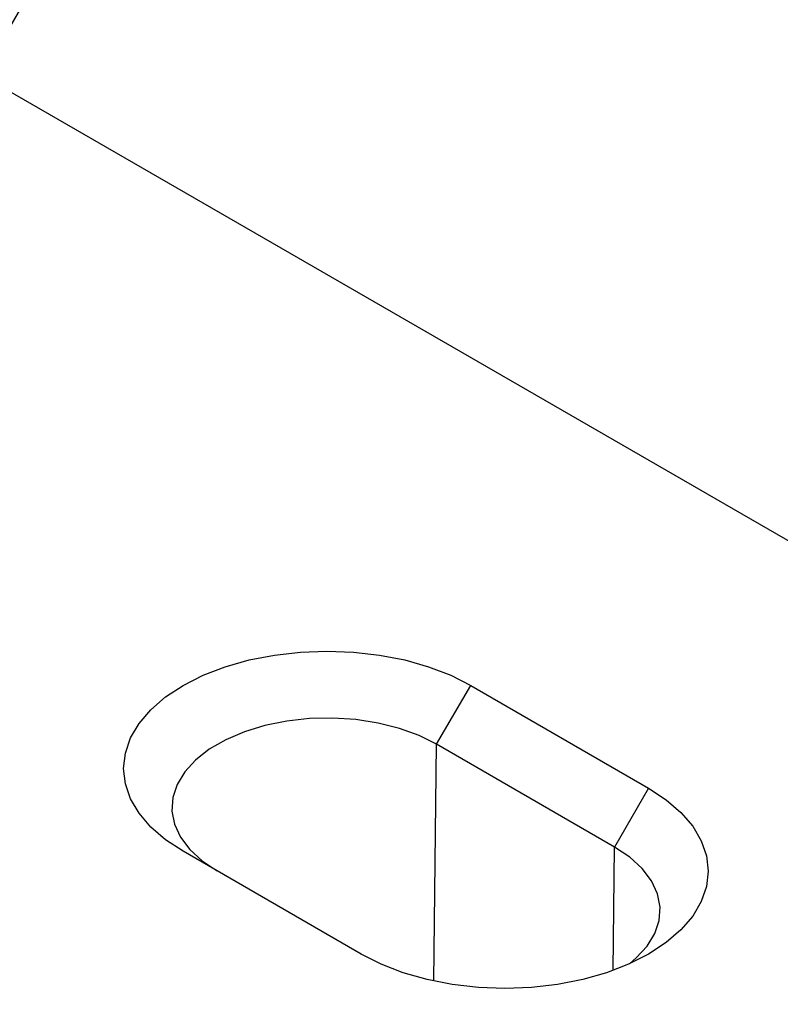
# Model space of a CAD drawing. Units: millimetres. Extents: x 0 to 8978, y 0 to 6348.
# Drawn here: x 6573 to 6669, y 4130 to 4254 of the extents above; entities that cross this region are included whole.
import ezdxf

# ---------------------------------------------------------------- set-up
doc = ezdxf.new("R2010")
doc.units = ezdxf.units.MM
doc.layers.add('BEMASS', color=3, linetype='Continuous', lineweight=13)
doc.layers.add('DUENN', color=4, linetype='Continuous')
doc.styles.add('BEMSTIL', font='isocp3.shx', dxfattribs={"width": 0.8})
doc.dimstyles.new('BEMASS', dxfattribs={"dimscale": 10, "dimtxt": 3.5, "dimasz": 2.5, "dimexe": 1, "dimexo": 0, "dimgap": 1, "dimtad": 1, "dimdec": 0, "dimtxsty": 'BEMSTIL', "dimcen": 3, "dimclrd": 3, "dimclre": 3, "dimclrt": 2, "dimadec": 0, "dimazin": 0, "dimtfac": 0.875, "dimtdec": 0, "dimtmove": 0, "dimatfit": 0, "dimfxl": 0, "dimtolj": 1, "dimlwd": 25, "dimlwe": 25, "dimarcsym": 0})

# ---------------------------------------------------------------- blocks, each defined once
blk = doc.blocks.new('*D8')
at = {"layer": 'BEMASS', "color": 3, "lineweight": 25}
for p, q in [((6568.11, 4247.38), (6645.39, 4381.26)), ((6678.7, 4338.94), (6921.17, 4198.97)), ((6897.18, 4057.41), (6974.47, 4191.29))]:
    blk.add_line(p, q, dxfattribs=at)
at = {"layer": 'BEMASS', "color": 3}
for points in [[(6682.86, 4346.16), (6674.53, 4331.72), (6635.39, 4363.94)], [(6925.33, 4206.18), (6917, 4191.75), (6964.47, 4173.97)]]:
    blk.add_solid(points, dxfattribs=at)
at = {"layer": 'Defpoints', "color": 0}
for p in [(6568.11, 4247.38), (6964.47, 4173.97), (6897.18, 4057.41)]:
    blk.add_point(p, dxfattribs=at)
at = {"layer": 'BEMASS', "color": 2, "insert": (6827.43, 4316.59), "char_height": 70, "attachment_point": 5, "rotation": 330.0027, "style": 'BEMSTIL'}
blk.add_mtext('\\A1;38', dxfattribs=at)

msp = doc.modelspace()

# ---------------------------------------------------------------- linework, layer by layer
at = {"color": 7, "linetype": 'Continuous', "lineweight": 30}
for p, q in [((6897.18, 4057.41), (6568.11, 4247.38)), ((6629.94, 4170.19), (6652.45, 4157.19)), ((6616.08, 4136.2), (6593.57, 4149.2))]:
    msp.add_line(p, q, dxfattribs=at)
at = {"color": 7, "linetype": 'Continuous', "lineweight": 30, "flags": 128}
for points in [[(6593.57, 4149.2), (6591.35, 4150.66), (6589.48, 4152.27), (6587.99, 4154.01), (6586.91, 4155.85), (6586.25, 4157.76), (6586.03, 4159.69), (6586.25, 4161.63), (6586.91, 4163.54), (6587.99, 4165.38), (6589.48, 4167.12), (6591.35, 4168.73), (6593.57, 4170.19), (6596.1, 4171.47), (6598.89, 4172.55), (6601.91, 4173.41), (6605.1, 4174.03), (6608.4, 4174.41), (6611.75, 4174.54), (6615.11, 4174.41), (6618.41, 4174.03), (6621.59, 4173.41), (6624.61, 4172.55), (6627.41, 4171.47), (6629.94, 4170.19)], [(6652.45, 4157.19), (6654.67, 4155.73), (6656.54, 4154.12), (6658.03, 4152.38), (6659.11, 4150.54), (6659.77, 4148.63), (6659.99, 4146.7), (6659.77, 4144.76), (6659.11, 4142.85), (6658.03, 4141.01), (6656.54, 4139.27), (6654.67, 4137.66), (6652.45, 4136.2), (6649.92, 4134.92), (6647.13, 4133.84), (6644.11, 4132.98), (6640.92, 4132.35), (6637.63, 4131.98), (6634.27, 4131.85), (6630.91, 4131.98), (6627.61, 4132.35), (6624.43, 4132.98), (6621.41, 4133.84), (6618.61, 4134.92), (6616.08, 4136.2)]]:
    msp.add_lwpolyline(points, dxfattribs=at)
at = {"layer": 'DUENN'}
for p, q in [((6625.63, 4162.74), (6629.94, 4170.19)), ((6625.28, 4132.79), (6625.63, 4162.74)), ((6648.15, 4149.74), (6625.63, 4162.74)), ((6652.45, 4157.19), (6648.15, 4149.74)), ((6647.96, 4134.13), (6648.15, 4149.74))]:
    msp.add_line(p, q, dxfattribs=at)
at = {"layer": 'DUENN', "flags": 128}
for points in [[(6625.63, 4162.74), (6623.41, 4163.84), (6620.93, 4164.74), (6618.24, 4165.42), (6615.4, 4165.86), (6612.49, 4166.05), (6609.55, 4165.99), (6606.67, 4165.67), (6603.9, 4165.11), (6601.31, 4164.32), (6598.95, 4163.31), (6596.87, 4162.12), (6595.13, 4160.75), (6593.76, 4159.26), (6592.79, 4157.66), (6592.24, 4155.99), (6592.13, 4154.3), (6592.46, 4152.62), (6593.22, 4150.98), (6594.4, 4149.43), (6595.96, 4147.99), (6597.87, 4146.71)], [(6650.01, 4134.96), (6650.89, 4135.7), (6652.26, 4137.19), (6653.23, 4138.79), (6653.78, 4140.46), (6653.89, 4142.15), (6653.56, 4143.83), (6652.8, 4145.47), (6651.63, 4147.02), (6650.06, 4148.46), (6648.15, 4149.74)]]:
    msp.add_lwpolyline(points, dxfattribs=at)

# ---------------------------------------------------------------- dimensions: what is measured, and where the dimension line sits
at = {"layer": 'BEMASS'}
dim = msp.add_aligned_dim(p1=(6568.11, 4247.38), p2=(6897.18, 4057.41), distance=134.59, dimstyle='BEMASS', override={"dimscale": 20, "dimlfac": 0.1}, dxfattribs=at)
dim.commit()
dim.dimension.update_dxf_attribs({"geometry": '*D8', "text_midpoint": (6827.43, 4316.59)})

doc.saveas('drawing.dxf')
